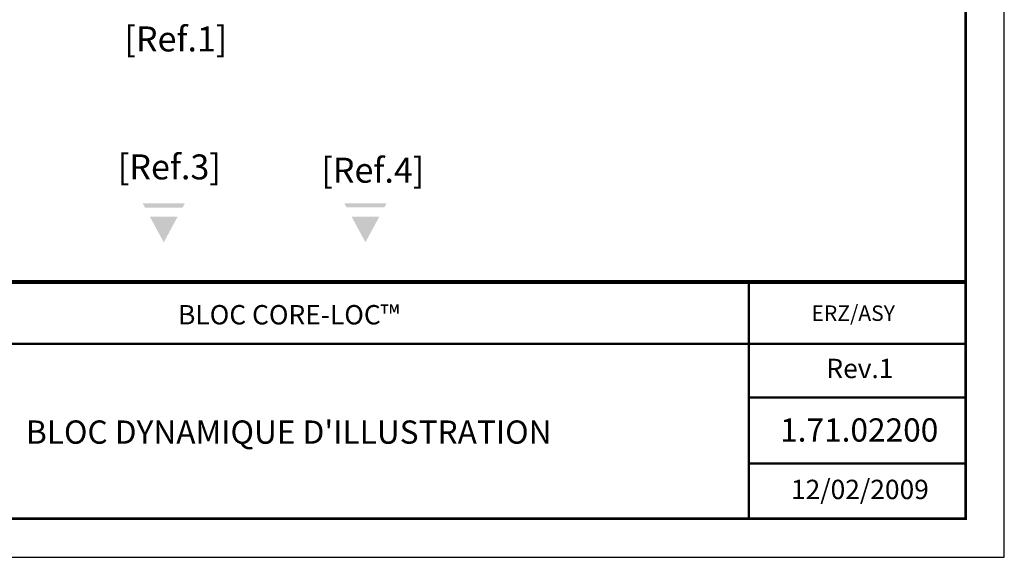
# Paper-space layout 'INFORMATION FRA' of a CAD drawing. Units: metres. Extents: x -5 to 205, y -5 to 292.
# Drawn here: x 78 to 205, y -5 to 64 of the extents above; entities that cross this region are included whole.
import ezdxf
from ezdxf.enums import TextEntityAlignment as Align

# ---------------------------------------------------------------- set-up
doc = ezdxf.new("R2010")
doc.units = ezdxf.units.M
doc.styles.add('CARTOUCHE', font='Arial.ttf')
doc.styles.get("Standard").update_dxf_attribs({"font": 'Arial.ttf'})

# ---------------------------------------------------------------- blocks, each defined once
blk = doc.blocks.new('NOTE')
for points in [[(3.0314, 4.7558), (2.7768, 4.7558), (2.7908, 4.73), (3.0174, 4.73)], [(4.2429, 4.7561), (3.9883, 4.7561), (4.0023, 4.7303), (4.2289, 4.7303)], [(2.9874, 4.6748), (2.8207, 4.6748), (2.9041, 4.5211)], [(4.199, 4.6751), (4.0323, 4.6751), (4.1156, 4.5215)]]:
    blk.add_hatch(color=144).paths.add_polyline_path(points)
at = {"char_height": 0.15, "width": 4.75693, "attachment_point": 1}
for s, insert in [('{\\fArial|b0|i0|c238|p34;[Ref.\\fArial|b0|i0|c162|p34;1\\fArial|b0|i0|c238|p34;] }', (2.6678, 5.8174)), ('{\\fArial|b0|i0|c238|p34;[Ref.}3{\\fArial|b0|i0|c238|p34;] }', (2.6283, 5.049)), ('{\\fArial|b0|i0|c238|p34;[Ref.}4{\\fArial|b0|i0|c238|p34;] }', (3.8508, 5.0291))]:
    blk.add_mtext(s, dxfattribs=dict(at, insert=insert))
blk = doc.blocks.new('A$C57E531F6')
blk.add_line((177, 25.83), (177, 25.83))
blk.add_lwpolyline([(0, 0), (210, 0), (210, 297), (0, 297)], close=True)
at = {"const_width": 0.35}
blk.add_lwpolyline([(205, 5), (205, 291), (10, 291), (10, 5)], close=True, dxfattribs=at)
for points, const_width in [([(10, 35.56), (205, 35.56)], 0.5), ([(177, 5), (177, 35.56)], 0.3), ([(61.33, 27.56), (205, 27.56)], 0.3), ([(177, 20.63), (205, 20.63)], 0.3), ([(177, 12.12), (205, 12.12)], 0.3)]:
    blk.add_lwpolyline(points, dxfattribs=dict(const_width=const_width))
at = {"style": 'CARTOUCHE'}
for tag, p in [('FICHIER', (7.62, 105.26)), ('DATETR', (7.48, 39.21))]:
    blk.add_attdef(tag, p, '', height=2, rotation=90, dxfattribs=at)
for tag, height, p in [('PROJET', 2.5, (117.53, 30.09)), ('TITRE1', 3, (117.53, 21.8)), ('TITRE2', 3, (117.53, 14.68)), ('TITRE3', 3, (117.53, 7.71)), ('DATE', 2.5, (191.34, 7.52))]:
    blk.add_attdef(tag, text='', height=height, dxfattribs=at).set_placement(p, align=Align.CENTER)
for tag, p, height in [('ECH', (178.44, 30.53), 2), ('FIG', (188.14, 14.95), 3)]:
    blk.add_attdef(tag, p, '', height=height, dxfattribs=at)
blk.add_attdef("N°D'AFFAIRE", text='', height=2.5).set_placement((191.34, 23.15), align=Align.CENTER)

psp = doc.layouts.new('INFORMATION FRA')

# ---------------------------------------------------------------- block references
at = {"color": 1}
ref = psp.add_blockref('A$C57E531F6', (-5.03, -5.03), dxfattribs=at)
ref.add_attrib("N°D'AFFAIRE", 'Rev.1', dxfattribs={"height": 2.5}).set_placement((186.31, 18.12), align=Align.CENTER)
ref.add_attrib('PROJET', 'BLOC CORE-LOC™', dxfattribs={"height": 2.5, "style": 'CARTOUCHE'}).set_placement((112.5, 25.06), align=Align.CENTER)
ref.add_attrib('FIG', '1.71.02200', (176, 9.92), dxfattribs={"height": 3, "style": 'CARTOUCHE'})
ref.add_attrib('DATE', '12/02/2009', dxfattribs={"height": 2.5, "style": 'CARTOUCHE'}).set_placement((186.31, 2.49), align=Align.CENTER)
ref.add_attrib('ECH', 'ERZ/ASY', (180.05, 25.51), dxfattribs={"height": 2, "style": 'CARTOUCHE'})
ref.add_attrib('TITRE2', "BLOC DYNAMIQUE D'ILLUSTRATION", dxfattribs={"height": 3, "style": 'CARTOUCHE'}).set_placement((112.5, 9.65), align=Align.CENTER)
at = {"xscale": 21.51303342973392, "yscale": 21.51303342973394, "zscale": 21.51303342973391}
psp.add_blockref('NOTE', (33.87, -61.6), dxfattribs=at)

doc.saveas('drawing.dxf')
